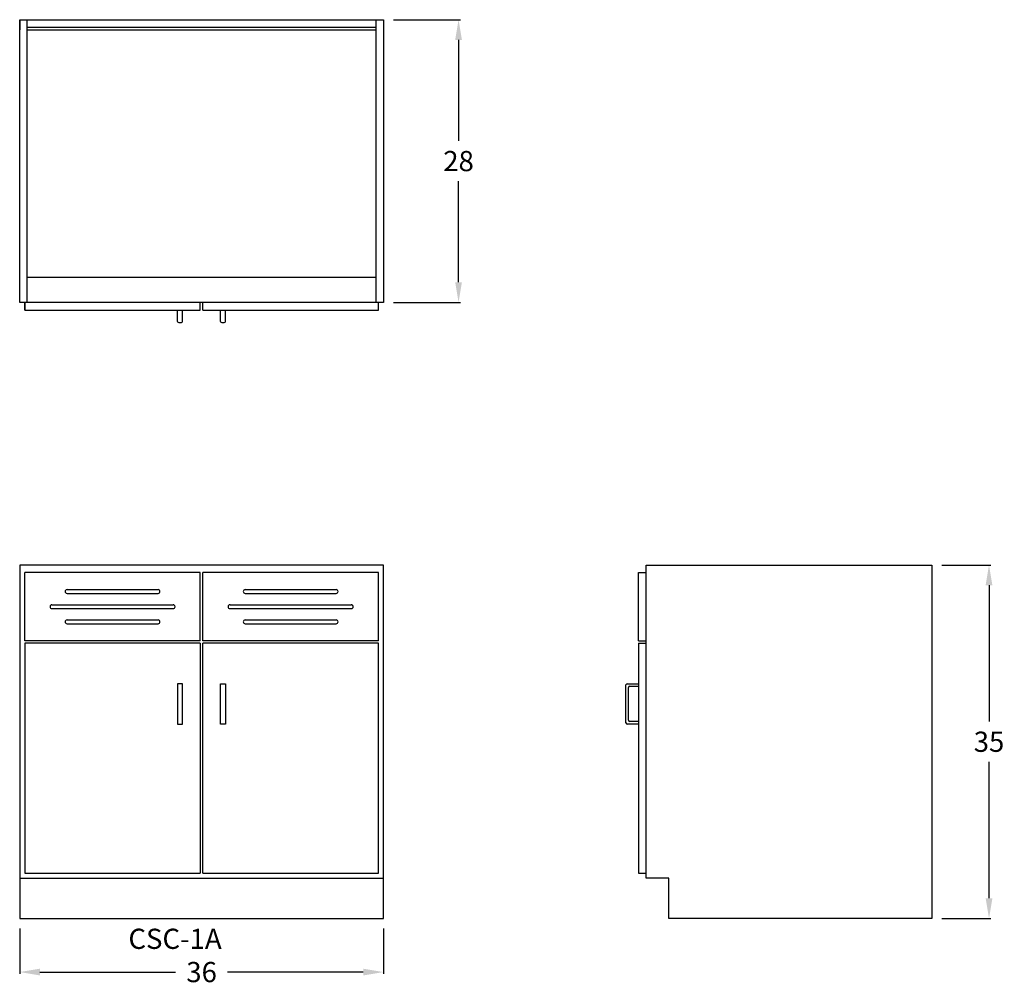
# Model space of a CAD drawing. Units: inches. Extents: x 0 to 97.4, y -6.6 to 89.
import ezdxf

# ---------------------------------------------------------------- set-up
doc = ezdxf.new("R2010")
doc.units = ezdxf.units.IN
doc.header["$MEASUREMENT"] = 0
doc.layers.get('0').update_dxf_attribs({"linetype": 'CONTINUOUS'})
doc.layers.get('Defpoints').update_dxf_attribs({"linetype": 'CONTINUOUS'})
for name, color, linetype in [('dimension', 3, 'CONTINUOUS'), ('object', 7, 'CONTINUOUS'), ('text', 7, 'CONTINUOUS')]:
    doc.layers.add(name, color=color, linetype=linetype)
doc.styles.get("Standard").update_dxf_attribs({"font": 'simplex.shx'})
doc.dimstyles.new('elevation', dxfattribs={"dimtxt": 2, "dimasz": 2, "dimexe": 0.18, "dimexo": 1, "dimgap": 1, "dimtad": 0, "dimtih": 1, "dimtoh": 1, "dimdec": 6, "dimzin": 0, "dimdsep": 46, "dimlunit": 5, "dimtxsty": 'Standard', "dimcen": 0.09, "dimclrd": 256, "dimclre": 256, "dimclrt": 256, "dimadec": 0, "dimazin": 0, "dimtfac": 1, "dimtdec": 6, "dimtofl": 0, "dimtmove": 0, "dimatfit": 0, "dimfxl": 1, "dimfrac": 2, "dimtolj": 1, "dimtzin": 0, "dimarcsym": 0})

# ---------------------------------------------------------------- blocks, each defined once
blk = doc.blocks.new('*D1')
at = {"layer": 'Defpoints', "color": 0}
for p in [(0, 0), (36, 0), (36, -5.306)]:
    blk.add_point(p, dxfattribs=at)
at = {"layer": 'dimension', "lineweight": -2}
for p, q in [((0, -1), (0, -5.486)), ((36, -1), (36, -5.486)), ((2, -5.306), (15.429, -5.306)), ((34, -5.306), (20.571, -5.306))]:
    blk.add_line(p, q, dxfattribs=at)
at = {"layer": 'dimension'}
for points in [[(2, -4.972), (2, -5.639), (0, -5.306)], [(34, -4.972), (34, -5.639), (36, -5.306)]]:
    blk.add_solid(points, dxfattribs=at)
at = {"layer": 'dimension', "insert": (18, -5.306), "char_height": 2, "attachment_point": 5}
blk.add_mtext('\\A1;36', dxfattribs=at)
blk = doc.blocks.new('*D7')
at = {"layer": 'Defpoints', "color": 0}
for p in [(36, 89), (36, 61), (43.429, 61)]:
    blk.add_point(p, dxfattribs=at)
at = {"layer": 'dimension', "lineweight": -2}
for p, q in [((37, 89), (43.609, 89)), ((43.429, 87), (43.429, 77)), ((43.429, 63), (43.429, 73)), ((37, 61), (43.609, 61))]:
    blk.add_line(p, q, dxfattribs=at)
at = {"layer": 'dimension'}
for points in [[(43.096, 87), (43.763, 87), (43.429, 89)], [(43.096, 63), (43.763, 63), (43.429, 61)]]:
    blk.add_solid(points, dxfattribs=at)
at = {"layer": 'dimension', "insert": (43.429, 75), "char_height": 2, "attachment_point": 5}
blk.add_mtext('\\A1;28', dxfattribs=at)
blk = doc.blocks.new('*D8')
at = {"layer": 'Defpoints', "color": 0}
for p in [(90.25, 35), (95.923, 35), (90.25, 0)]:
    blk.add_point(p, dxfattribs=at)
at = {"layer": 'dimension', "lineweight": -2}
for p, q in [((91.25, 35), (96.103, 35)), ((95.923, 33), (95.923, 19.5)), ((95.923, 2), (95.923, 15.5)), ((91.25, 0), (96.103, 0))]:
    blk.add_line(p, q, dxfattribs=at)
at = {"layer": 'dimension'}
for points in [[(95.59, 33), (96.256, 33), (95.923, 35)], [(95.59, 2), (96.256, 2), (95.923, 0)]]:
    blk.add_solid(points, dxfattribs=at)
at = {"layer": 'dimension', "insert": (95.923, 17.5), "char_height": 2, "attachment_point": 5}
blk.add_mtext('\\A1;35', dxfattribs=at)

msp = doc.modelspace()

# ---------------------------------------------------------------- linework, layer by layer
for p, q in [((0, 61), (0, 89)), ((0, 89), (36, 89)), ((0, 89), (0, 88)), ((0.75, 61), (0.75, 89)), ((35.25, 89), (35.25, 61)), ((36, 89), (36, 61)), ((0, 88), (0, 88.25)), ((0.75, 88.25), (35.25, 88.25)), ((0.75, 88), (35.25, 88)), ((0, 61), (0, 63.5)), ((0.75, 63.5), (35.25, 63.5)), ((36, 61), (0, 61)), ((0.5, 60.25), (0.5, 61)), ((0.5, 61), (0.5, 60.25)), ((17.875, 60.25), (17.875, 61)), ((18.125, 60.25), (18.125, 61)), ((35.5, 60.25), (35.5, 61)), ((0.5, 60.25), (17.875, 60.25)), ((15.625, 59.125), (15.625, 60.25)), ((16.125, 59.125), (16.125, 60.25)), ((18.125, 60.25), (35.5, 60.25)), ((19.875, 59.125), (19.875, 60.25)), ((20.375, 59.125), (20.375, 60.25)), ((15.75, 59), (16, 59)), ((20, 59), (20.25, 59)), ((0.5, 27.5), (0.5, 34.25)), ((17.875, 27.5), (17.875, 34.25)), ((18.125, 27.5), (18.125, 34.25)), ((35.5, 27.5), (35.5, 34.25)), ((61.25, 34.25), (62, 34.25)), ((61.25, 27.5), (61.25, 34.25)), ((62, 35), (90.25, 35)), ((62, 4), (62, 35)), ((90.25, 35), (90.25, 0)), ((4.6875, 32.5625), (13.6875, 32.5625)), ((4.6875, 32.1875), (13.6875, 32.1875)), ((13.875, 32.375), (13.875, 32.375)), ((22.3125, 32.5625), (31.3125, 32.5625)), ((22.3125, 32.1875), (31.3125, 32.1875)), ((31.5, 32.375), (31.5, 32.375)), ((3.1875, 31.0625), (15.1875, 31.0625)), ((3.1875, 30.6875), (15.1875, 30.6875)), ((15.375, 30.875), (15.375, 30.875)), ((20.8125, 31.0625), (32.8125, 31.0625)), ((20.8125, 30.6875), (32.8125, 30.6875)), ((33, 30.875), (33, 30.875)), ((4.6875, 29.5625), (13.6875, 29.5625)), ((13.875, 29.375), (13.875, 29.375)), ((22.3125, 29.5625), (31.3125, 29.5625)), ((31.5, 29.375), (31.5, 29.375)), ((4.6875, 29.1875), (13.6875, 29.1875)), ((22.3125, 29.1875), (31.3125, 29.1875)), ((61.25, 27.5), (62, 27.5)), ((61.25, 27.25), (61.25, 4.5)), ((61.25, 27.25), (62, 27.25)), ((60, 19.375), (60, 23.125)), ((60.125, 23.25), (61.25, 23.25)), ((60.25, 19.625), (60.25, 22.875)), ((60.375, 23), (61.25, 23)), ((61.25, 19.5), (60.375, 19.5)), ((61.25, 19.25), (60.125, 19.25)), ((61.25, 4.5), (62, 4.5)), ((64.25, 4), (62, 4)), ((64.25, 0), (64.25, 4)), ((90.25, 0), (64.25, 0))]:
    msp.add_line(p, q)
for centre, radius, start, end in [((15.75, 59.125), 0.125, 180, 270), ((16, 59.125), 0.125, 270, 0), ((20, 59.125), 0.125, 180, 270), ((20.25, 59.125), 0.125, 270, 0), ((4.6875, 32.375), 0.1875, 90, 180), ((4.6875, 32.375), 0.1875, 180, 270), ((13.6875, 32.375), 0.1875, 0, 90), ((13.6875, 32.375), 0.1875, 270, 0), ((22.3125, 32.375), 0.1875, 90, 180), ((22.3125, 32.375), 0.1875, 180, 270), ((31.3125, 32.375), 0.1875, 0, 90), ((31.3125, 32.375), 0.1875, 270, 0), ((3.1875, 30.875), 0.1875, 90, 180), ((3.1875, 30.875), 0.1875, 180, 270), ((15.1875, 30.875), 0.1875, 0, 90), ((15.1875, 30.875), 0.1875, 270, 0), ((20.8125, 30.875), 0.1875, 90, 180), ((20.8125, 30.875), 0.1875, 180, 270), ((32.8125, 30.875), 0.1875, 0, 90), ((32.8125, 30.875), 0.1875, 270, 0), ((4.6875, 29.375), 0.1875, 90, 180), ((4.6875, 29.375), 0.1875, 180, 270), ((13.6875, 29.375), 0.1875, 0, 90), ((13.6875, 29.375), 0.1875, 270, 0), ((22.3125, 29.375), 0.1875, 90, 180), ((22.3125, 29.375), 0.1875, 180, 270), ((31.3125, 29.375), 0.1875, 0, 90), ((31.3125, 29.375), 0.1875, 270, 0), ((60.125, 23.125), 0.125, 90, 180), ((60.375, 22.875), 0.125, 90, 180), ((60.375, 19.625), 0.125, 180, 270), ((60.125, 19.375), 0.125, 180, 270)]:
    msp.add_arc(centre, radius, start, end)
at = {"layer": 'object'}
for p, q in [((0, 35), (0, 0)), ((36, 35), (0, 35)), ((17.875, 34.25), (0.5, 34.25)), ((35.5, 34.25), (18.125, 34.25)), ((36, 0), (36, 35)), ((17.875, 27.5), (0.5, 27.5)), ((35.5, 27.5), (18.125, 27.5)), ((0.5, 27.25), (0.5, 4.5)), ((17.875, 27.25), (0.5, 27.25)), ((17.875, 27.25), (17.875, 4.5)), ((18.125, 4.5), (18.125, 27.25)), ((35.5, 27.25), (18.125, 27.25)), ((35.5, 4.5), (35.5, 27.25)), ((15.625, 23.25), (15.625, 19.25)), ((15.875, 23.25), (15.625, 23.25)), ((16.125, 23.25), (15.875, 23.25)), ((16.125, 19.25), (16.125, 23.25)), ((19.875, 19.25), (19.875, 23.25)), ((19.875, 23.25), (20.125, 23.25)), ((20.125, 23.25), (20.375, 23.25)), ((20.375, 23.25), (20.375, 19.25)), ((15.625, 19.25), (16.125, 19.25)), ((20.375, 19.25), (19.875, 19.25)), ((0, 4), (36, 4)), ((0.5, 4.5), (17.875, 4.5)), ((18.125, 4.5), (35.5, 4.5)), ((0, 0), (36, 0))]:
    msp.add_line(p, q, dxfattribs=at)

# ---------------------------------------------------------------- texts
at = {"layer": 'text'}
msp.add_text('CSC-1A', height=2, dxfattribs=at).set_placement((10.7600521, -3.0121788))

# ---------------------------------------------------------------- dimensions: what is measured, and where the dimension line sits
at = {"layer": 'dimension'}
for base, p1, p2, picture, middle in [((43.4294244, 61), (36, 89), (36, 61), '*D7', (43.4294244, 75)), ((95.9230544, 35), (90.25, 0), (90.25, 35), '*D8', (95.9230544, 17.5))]:
    dim = msp.add_linear_dim(base=base, p1=p1, p2=p2, angle=90, dimstyle='elevation', dxfattribs=at)
    dim.commit()
    dim.dimension.update_dxf_attribs({"geometry": picture, "text_midpoint": middle})
dim = msp.add_linear_dim(base=(36, -5.3056203), p1=(0, 0), p2=(36, 0), dimstyle='elevation', dxfattribs=at)
dim.commit()
dim.dimension.update_dxf_attribs({"geometry": '*D1', "text_midpoint": (18, -5.3056203)})

doc.saveas('drawing.dxf')
